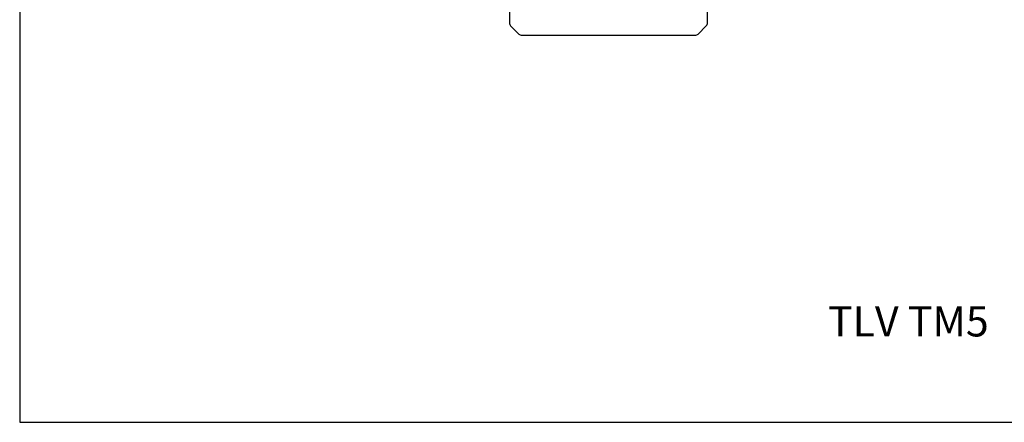
# Model space of a CAD drawing. Extents: x 33 to 858, y 15 to 573.
# Drawn here: x 33 to 490, y 15 to 202 of the extents above; entities that cross this region are included whole.
import ezdxf
from ezdxf.enums import TextEntityAlignment as Align

# ---------------------------------------------------------------- set-up
doc = ezdxf.new("R2010")
doc.units = 0
doc.header["$LTSCALE"] = 12
doc.layers.get('0').update_dxf_attribs({"linetype": 'CONTINUOUS'})
doc.layers.add('FORM', color=1, linetype='CONTINUOUS')
doc.styles.get("Standard").update_dxf_attribs({"font": 'simplex', "width": 0.8, "bigfont": 'extfont'})

msp = doc.modelspace()

# ---------------------------------------------------------------- linework, layer by layer
for p, q in [((260.313241, 401.681073), (260.313241, 200.343527)), ((352.311241, 200.343527), (352.311241, 401.681073)), ((260.898972, 198.929369), (264.727199, 195.100842)), ((347.897283, 195.100842), (351.72551, 198.929369)), ((266.141468, 194.515), (346.483014, 194.515))]:
    msp.add_line(p, q)
for centre, start, end in [((262.313241, 200.343527), 180, 224.997755), ((350.311241, 200.343527), 315.002245, 0), ((266.141468, 196.515), 224.997755, 270), ((346.483014, 196.515), 270, 315.002245)]:
    msp.add_arc(centre, 2, start, end)
at = {"layer": 'FORM', "color": 7}
msp.add_lwpolyline([(33, 15), (858, 15), (858, 573), (33, 573)], close=True, dxfattribs=at)

# ---------------------------------------------------------------- texts
msp.add_text('TLV TM5', height=14).set_placement((445.5, 60), align=Align.MIDDLE)

doc.saveas('drawing.dxf')
